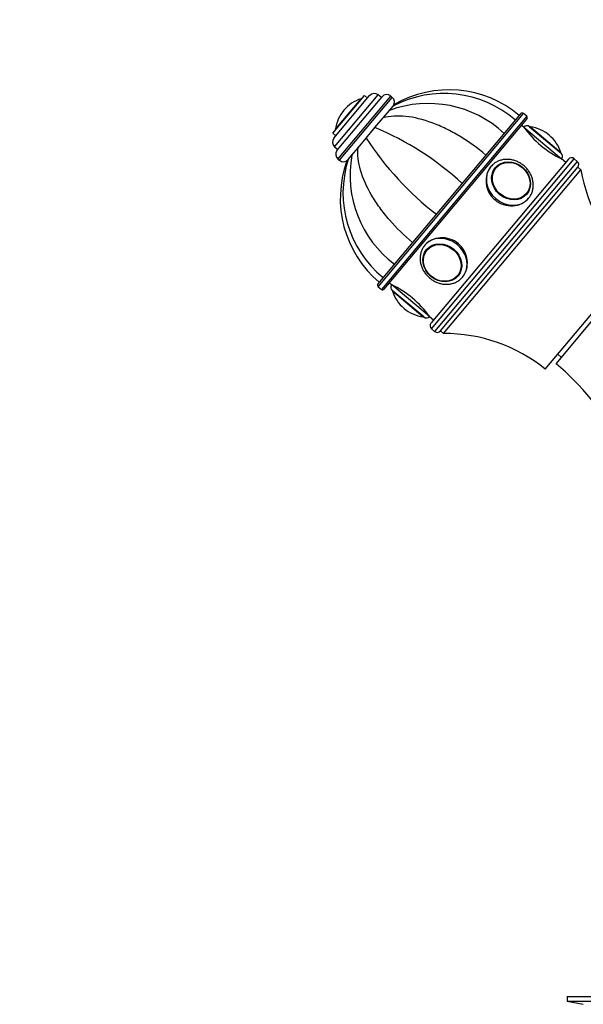
# Model space of a CAD drawing. Units: millimetres. Extents: x 0 to 1185, y 0 to 1777.
# Drawn here: x 403 to 540, y 1048 to 1288 of the extents above; entities that cross this region are included whole.
import ezdxf
from ezdxf import colors
from ezdxf.entities.mleader import LeaderData, LeaderLine
from ezdxf.math import Vec2, Vec3

# ---------------------------------------------------------------- set-up
doc = ezdxf.new("R2010")
doc.units = ezdxf.units.MM
doc.layers.add('DV1_Défaut', color=7, linetype='Continuous')
doc.layers.add('Défaut', color=7, linetype='Continuous')

# ---------------------------------------------------------------- blocks, each defined once
blk = doc.blocks.new('_DOT')
at = {"color": 0}
blk.add_line((0, 0), (-1, 0), dxfattribs=at)
at = {"color": 0, "const_width": 0.333}
blk.add_lwpolyline([(-0.1665, 0, 1), (0.1665, 0, 1)], format="xyb", close=True, dxfattribs=at)
blk = doc.blocks.new('SE')
at = {"layer": 'DV1_Défaut', "color": 7, "linetype": 'Continuous'}
for p, q in [((478.8, 1260.28), (486.52, 1269.47)), ((479.27, 1256.95), (489.88, 1269.59)), ((487.28, 1268.83), (486.52, 1269.47)), ((490.64, 1268.95), (489.88, 1269.59)), ((479.09, 1259.06), (487.76, 1269.41)), ((479.47, 1261.23), (485.7, 1268.65)), ((479.88, 1256.12), (490.8, 1269.14)), ((480.06, 1254), (492.92, 1269.32)), ((480.45, 1253.68), (493.3, 1269)), ((493.3, 1269), (492.92, 1269.32)), ((493.8, 1267.26), (493.49, 1266.89)), ((481.51, 1265.84), (481.51, 1265.84)), ((524.53, 1264.99), (489.82, 1223.63)), ((489.88, 1222.92), (525.23, 1265.05)), ((491.07, 1264.01), (492.59, 1265.82)), ((492.5, 1265.72), (492.71, 1265.97)), ((492.59, 1265.82), (493.48, 1266.88)), ((526, 1264.41), (525.23, 1265.05)), ((489.09, 1261.66), (491.07, 1264.01)), ((526, 1264.41), (490.65, 1222.28)), ((490.99, 1263.92), (491.21, 1264.18)), ((491.35, 1222.34), (526.06, 1263.71)), ((478.8, 1260.28), (479.57, 1259.64)), ((486.83, 1258.96), (489.21, 1261.8)), ((486.95, 1259.1), (489.09, 1261.66)), ((525.31, 1261.72), (524.78, 1262.17)), ((525.31, 1261.72), (534.5, 1254.01)), ((526.72, 1261.85), (534.38, 1255.42)), ((526.9, 1261.82), (534.32, 1255.59)), ((484.97, 1256.74), (486.95, 1259.1)), ((531.51, 1259.78), (531.51, 1259.78)), ((479.27, 1256.95), (480.04, 1256.31)), ((483.46, 1254.94), (484.97, 1256.74)), ((484.84, 1256.59), (485.05, 1256.84)), ((480.06, 1254), (480.45, 1253.68)), ((482.55, 1253.85), (482.25, 1253.49)), ((482.57, 1253.88), (483.46, 1254.94)), ((483.31, 1254.77), (483.56, 1255.06)), ((536.14, 1253.94), (502.72, 1214.11)), ((502.84, 1212.7), (537.55, 1254.06)), ((538.32, 1253.42), (503.61, 1212.06)), ((535.5, 1253.18), (534.5, 1254.01)), ((538.32, 1253.42), (537.55, 1254.06)), ((505.02, 1212.18), (538.44, 1252.01)), ((505.02, 1212.18), (538.44, 1252.01)), ((505.78, 1211.54), (539.21, 1251.37)), ((518.31, 1251.82), (518.22, 1251.7)), ((539.21, 1251.37), (538.44, 1252.01)), ((525.87, 1245.29), (525.96, 1245.4)), ((501.81, 1232.15), (501.71, 1232.03)), ((530.5, 1202.87), (552.03, 1228.54)), ((509.36, 1225.62), (509.46, 1225.73)), ((489.88, 1222.92), (490.65, 1222.28)), ((492.64, 1223.87), (493.17, 1223.42)), ((502.36, 1215.71), (493.17, 1223.42)), ((500.96, 1215.59), (493.3, 1222.01)), ((500.77, 1215.61), (493.35, 1221.84)), ((496.16, 1217.65), (496.16, 1217.65)), ((502.36, 1215.71), (503.36, 1214.87)), ((533.18, 1204.21), (542.18, 1214.93)), ((502.84, 1212.7), (503.61, 1212.06)), ((505.02, 1212.18), (505.78, 1211.54)), ((533.55, 1206.51), (534.47, 1205.74)), ((535.89, 1050.3), (598.89, 1050.3)), ((535.89, 1050.3), (535.89, 1049.1)), ((535.89, 1049.1), (598.89, 1049.1)), ((535.89, 1049.1), (539.78, 1048.37))]:
    blk.add_line(p, q, dxfattribs=at)
for centre, radius, start, end in [((488.91, 1268.44), 1.5, 50, 140), ((491.95, 1268.18), 1.5, 50, 140), ((505.88, 1243.4), 26.54, 49.1214, 117.8979), ((507.11, 1244.23), 26.6, 50, 120.1027), ((488.45, 1260.02), 9.06, 107.6782, 140), ((485.8, 1268.35), 0.32, 82.9713, 107.6782), ((502.03, 1240.34), 27.17, 47.061, 110.3301), ((492.34, 1267.85), 1.5, 320, 50), ((488.45, 1260.02), 9.06, 140, 172.3218), ((524.91, 1264.67), 0.5, 50, 140), ((525.68, 1264.03), 0.5, 320, 50), ((479.79, 1261.19), 0.32, 172.3218, 197.0287), ((460.64, 1193.96), 73.43, 47.4364, 67.201), ((526.08, 1261.08), 1, 50, 140), ((545.52, 1276.48), 25.02, 216.1271, 243.8729), ((526.86, 1261.5), 0.32, 82.3218, 107.0287), ((525.69, 1252.84), 9.06, 50, 82.3218), ((480.24, 1258.1), 1.5, 140, 230), ((548.68, 1298.88), 73.43, 212.799, 232.5636), ((525.69, 1252.84), 9.06, 17.6782, 50), ((481.03, 1255.15), 1.5, 140, 230), ((534.02, 1255.5), 0.32, 352.9713, 17.6782), ((533.74, 1254.65), 1, 320, 50), ((481.41, 1254.83), 1.5, 230, 320), ((507.24, 1244.39), 26.6, 159.9311, 230), ((507.85, 1245.74), 26.55, 162.162, 230.8732), ((510.19, 1250.07), 27.17, 169.6699, 232.939), ((536.91, 1253.3), 1, 50, 140), ((537.67, 1252.66), 1, 320, 50), ((577.19, 1257.68), 38.5, 189.4327, 229.1991), ((490.2, 1223.3), 0.5, 140, 230), ((490.97, 1222.66), 0.5, 230, 320), ((493.94, 1222.78), 1, 140, 230), ((482.15, 1200.96), 25.02, 36.1271, 63.8729), ((493.66, 1221.94), 0.32, 172.9713, 197.6782), ((501.98, 1224.59), 9.06, 197.6782, 230), ((501.98, 1224.59), 9.06, 230, 262.3218), ((500.82, 1215.93), 0.32, 262.3218, 287.0287), ((501.6, 1216.35), 1, 230, 320), ((503.48, 1213.46), 1, 140, 230), ((504.25, 1212.82), 1, 230, 320), ((506.16, 1173.04), 38.5, 50.8009, 90.5673), ((493.23, 1156.56), 62.18, 27.8996, 50.0205)]:
    blk.add_arc(centre, radius, start, end, dxfattribs=at)
for centre, major_axis in [((522.19, 1248.68), (3.83, -3.21)), ((522.23, 1248.71), (3.71, -3.11)), ((505.48, 1228.76), (3.83, -3.21)), ((505.45, 1228.72), (3.71, -3.11))]:
    blk.add_ellipse(centre, major_axis=major_axis, ratio=0.866025, dxfattribs=at)
for centre, major_axis, start_param, end_param in [((521.87, 1248.29), (4.6, -3.86), 3.141593, 6.252307), ((522.14, 1248.61), (3.82, -3.21), 3.141593, 3.204663), ((522.14, 1248.61), (3.82, -3.21), 6.220115, 6.283185), ((521.87, 1248.29), (4.6, -3.86), 6.252307, 6.283185), ((505.8, 1229.14), (4.6, -3.86), 0, 3.141593), ((505.54, 1228.82), (3.82, -3.21), 3.078523, 3.141593), ((505.54, 1228.82), (3.82, -3.21), 0, 0.06307), ((505.8, 1229.14), (4.6, -3.86), 6.252307, 6.283185)]:
    blk.add_ellipse(centre, major_axis=major_axis, ratio=0.866025, start_param=start_param, end_param=end_param, dxfattribs=at)
for points, knots in [([(516.1, 1254.95), (514.05, 1256.67), (511.92, 1258.2), (508.59, 1260.19), (507.46, 1260.81), (505.22, 1261.9), (504.11, 1262.37), (500.79, 1263.6), (498.59, 1264.15), (494.57, 1264.57), (492.68, 1264.46), (491.07, 1264.01)], [0, 0, 0, 0, 0.25, 0.25, 0.375, 0.375, 0.5, 0.5, 0.75, 0.75, 1, 1, 1, 1]), ([(498.25, 1233.67), (496.19, 1235.39), (494.32, 1237.22), (491.78, 1240.15), (490.98, 1241.16), (489.52, 1243.18), (488.85, 1244.19), (487.06, 1247.24), (486.15, 1249.31), (485.03, 1253.2), (484.81, 1255.08), (484.97, 1256.74)], [0, 0, 0, 0, 0.25, 0.25, 0.375, 0.375, 0.5, 0.5, 0.75, 0.75, 1, 1, 1, 1]), ([(526.35, 1244.32), (526.4, 1244.36), (526.63, 1244.59), (526.98, 1245.14), (527.34, 1245.92), (527.56, 1246.76), (527.63, 1247.64), (527.56, 1248.53), (527.34, 1249.42), (526.99, 1250.29), (526.5, 1251.1), (525.89, 1251.85), (525.18, 1252.5), (524.38, 1253.05), (523.52, 1253.47), (522.61, 1253.77), (521.68, 1253.92), (520.76, 1253.92), (519.86, 1253.77), (519.02, 1253.48), (518.26, 1253.06), (517.67, 1252.59), (517.39, 1252.28), (517.28, 1252.15)], [0, 0, 0, 0, 0.010794, 0.06054, 0.110206, 0.159922, 0.209814, 0.259959, 0.310375, 0.361037, 0.411896, 0.462904, 0.514022, 0.565219, 0.616469, 0.667741, 0.718992, 0.770155, 0.821149, 0.871887, 0.922309, 0.972409, 1, 1, 1, 1]), ([(517.7, 1252.58), (517.55, 1252.45), (517.41, 1252.31), (516.4, 1251.11), (515.97, 1249.59), (516.31, 1246.55), (517.08, 1245.05), (519.51, 1243.02), (521.12, 1242.52), (524.16, 1242.71), (525.58, 1243.38), (526.47, 1244.44)], [0, 0, 0, 0, 0.035981, 0.035981, 0.276986, 0.276986, 0.517991, 0.517991, 0.758995, 0.758995, 1, 1, 1, 1]), ([(510.4, 1225.28), (511.29, 1226.34), (511.7, 1227.86), (511.36, 1230.88), (510.58, 1232.39), (508.18, 1234.41), (506.57, 1234.92), (503.5, 1234.73), (502.08, 1234.04), (501.18, 1232.97), (501.15, 1232.93), (501.13, 1232.9)], [0, 0, 0, 0, 0.248056, 0.248056, 0.496113, 0.496113, 0.744169, 0.744169, 0.992226, 0.992226, 1, 1, 1, 1]), ([(501.21, 1233), (501.09, 1232.85), (500.83, 1232.52), (500.47, 1231.86), (500.19, 1231.04), (500.06, 1230.18), (500.07, 1229.29), (500.22, 1228.39), (500.52, 1227.51), (500.95, 1226.67), (501.51, 1225.9), (502.18, 1225.2), (502.94, 1224.61), (503.78, 1224.13), (504.67, 1223.78), (505.59, 1223.56), (506.52, 1223.5), (507.43, 1223.58), (508.3, 1223.81), (509.1, 1224.17), (509.78, 1224.64), (510.11, 1224.98), (510.28, 1225.17)], [0, 0, 0, 0, 0.029914, 0.080575, 0.131256, 0.182067, 0.23311, 0.284428, 0.336012, 0.38782, 0.4398, 0.491908, 0.544109, 0.596376, 0.64868, 0.700984, 0.75323, 0.805341, 0.857226, 0.908811, 0.960062, 1, 1, 1, 1])]:
    blk.add_open_spline(points, degree=3, knots=knots, dxfattribs=at)
blk.add_open_spline([(510.05, 1224.91), (510.17, 1225.03), (510.29, 1225.15), (510.4, 1225.28)], degree=3, dxfattribs=at)

msp = doc.modelspace()

# ---------------------------------------------------------------- block references
at = {"layer": 'Défaut'}
msp.add_blockref('SE', (0, 0), dxfattribs=at)

# ---------------------------------------------------------------- leaders
at = {"layer": 'Défaut', "color": 7, "linetype": 'Continuous'}
ml = msp.add_multileader_mtext('Standard', dxfattribs=at)
ml.set_content('{\\pxsm0.9;\\fSolid Edge ISO|b1||i0||c0|p34;\\W1.;12/04/2016\\P}', color=256)
ml.set_leader_properties()
ml.set_arrow_properties(name='DOT')
ml.build(insert=Vec2(0, 0))
ml.multileader.update_dxf_attribs({"leader_type": 0, "dogleg_length": 0, "arrow_head_size": 12})
ctx = ml.context
ctx.base_point, ctx.char_height, ctx.arrow_head_size, ctx.landing_gap_size = Vec3(1097.62, 1769.85), 12, 12, 4.2
notes = []
notes.append((ctx, [(0, (0, 0, 0), (0, 0), (1, 0), 1, [])]))
ctx.mtext.insert = Vec3(1099.62, 1775.97)
for ctx, leaders in notes:
    for number, flags, end, landing, length, lines in leaders:
        leader = LeaderData()
        leader.index, (leader.has_last_leader_line, leader.has_dogleg_vector, leader.attachment_direction) = number, flags
        leader.last_leader_point, leader.dogleg_vector, leader.dogleg_length = Vec3(end), Vec3(landing), length
        for number, points, colour, breaks in lines:
            line = LeaderLine()
            line.index, line.vertices, line.color, line.breaks = number, Vec3.list(points), colors.encode_raw_color(colour), breaks
            leader.lines.append(line)
        ctx.leaders.append(leader)

doc.saveas('drawing.dxf')
